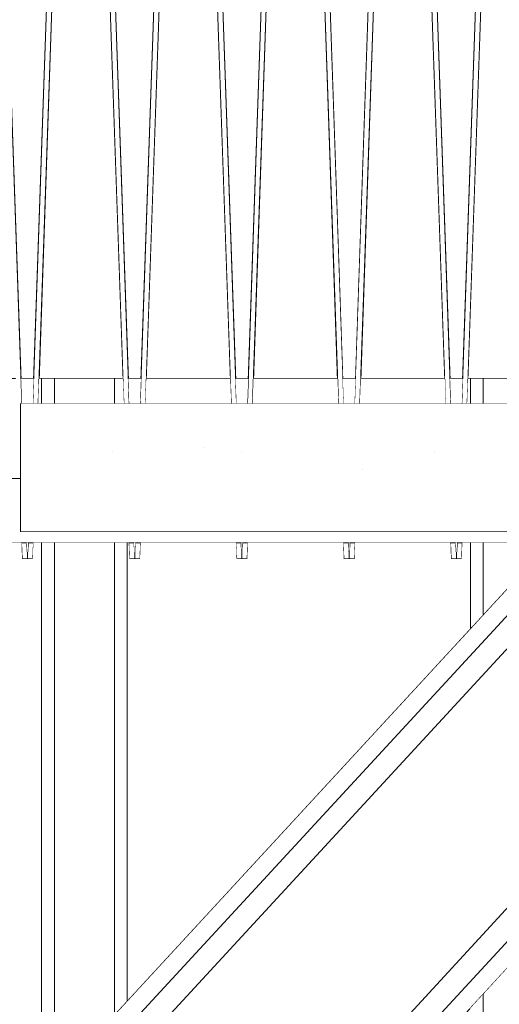
# Model space of a CAD drawing. Units: millimetres. Extents: x 5033201632 to 5033257598, y -4800 to 34800.
# Drawn here: x 5033229970 to 5033230417, y 26185 to 27102 of the extents above; entities that cross this region are included whole.
import ezdxf

# ---------------------------------------------------------------- set-up
doc = ezdxf.new("R2010")
doc.units = ezdxf.units.MM
doc.header["$MEASUREMENT"] = 0
doc.linetypes.add('Wipeout_Contour', pattern=[1000, 0, -1000])
for name, color, linetype in [('Interior - Stair & Railing', 7, 'Continuous'), ('Structural - Bearing', 7, 'Continuous'), ('Terastala.Tekla', 7, 'Continuous')]:
    doc.layers.add(name, color=color, linetype=linetype)
for name, color, linetype, lineweight, true_color in [('Interior - Stair & Railing_Pen_No__181', 7, 'Continuous', 0, 0xe8e8e8), ('Structural - Bearing_Pen_No__181', 7, 'Continuous', 0, 0xe8e8e8), ('Terastala.Tekla_Pen_No__181', 7, 'Continuous', 0, 0xe8e8e8)]:
    doc.layers.add(name, color=color, linetype=linetype, lineweight=lineweight, true_color=true_color)
doc.layers.add('Structural - Bearing_Pen_No__41', color=7, linetype='Continuous', lineweight=25)

# ---------------------------------------------------------------- blocks, each defined once
blk = doc.blocks.new('Section Element_52', base_point=(5040294756.51, 0))
at = {"color": 254, "linetype": 'Wipeout_Contour', "lineweight": 0, "ltscale": 20132919907.79343}
blk.add_wipeout([(5033230013.92, 27670), (5033229939.83, 27670), (5033229971.01, 26768.03), (5033229982.74, 26768.03)], dxfattribs=at).dxf.layer = 'Structural - Bearing'
at = {"layer": 'Structural - Bearing_Pen_No__181', "color": 254, "linetype": 'Continuous', "lineweight": 0, "true_color": 0xe8e8e8}
blk.add_line((5033229982.74, 26768.03), (5033228287.69, 26768.03), dxfattribs=at)
at = {"color": 254, "linetype": 'Wipeout_Contour', "lineweight": 0, "ltscale": 20132920107.79341}
blk.add_wipeout([(5033230018.87, 27670), (5033229987.69, 26768.03), (5033230066.06, 26768.03), (5033230034.88, 27670)], dxfattribs=at).dxf.layer = 'Structural - Bearing'
at = {"color": 254, "linetype": 'Wipeout_Contour', "lineweight": 0, "ltscale": 20132920307.79345}
blk.add_wipeout([(5033230113.92, 27670), (5033230039.83, 27670), (5033230071.01, 26768.03), (5033230082.74, 26768.03)], dxfattribs=at).dxf.layer = 'Structural - Bearing'
at = {"layer": 'Structural - Bearing_Pen_No__181', "color": 254, "linetype": 'Continuous', "lineweight": 0, "true_color": 0xe8e8e8}
blk.add_line((5033230082.74, 26768.03), (5033229987.69, 26768.03), dxfattribs=at)
at = {"color": 254, "linetype": 'Wipeout_Contour', "lineweight": 0, "ltscale": 20132920507.79346}
blk.add_wipeout([(5033230087.69, 26768.03), (5033230166.06, 26768.03), (5033230134.88, 27670), (5033230118.87, 27670)], dxfattribs=at).dxf.layer = 'Structural - Bearing'
at = {"color": 254, "linetype": 'Wipeout_Contour', "lineweight": 0, "ltscale": 20132920707.7934}
blk.add_wipeout([(5033230139.83, 27670), (5033230171.01, 26768.03), (5033230182.74, 26768.03), (5033230213.92, 27670)], dxfattribs=at).dxf.layer = 'Structural - Bearing'
at = {"layer": 'Structural - Bearing_Pen_No__181', "color": 254, "linetype": 'Continuous', "lineweight": 0, "true_color": 0xe8e8e8}
blk.add_line((5033230182.74, 26768.03), (5033230087.69, 26768.03), dxfattribs=at)
at = {"color": 254, "linetype": 'Wipeout_Contour', "lineweight": 0, "ltscale": 20132920907.7934}
blk.add_wipeout([(5033230187.69, 26768.03), (5033230266.06, 26768.03), (5033230234.88, 27670), (5033230218.87, 27670)], dxfattribs=at).dxf.layer = 'Structural - Bearing'
at = {"color": 254, "linetype": 'Wipeout_Contour', "lineweight": 0, "ltscale": 20132921107.7934}
blk.add_wipeout([(5033230313.92, 27670), (5033230239.83, 27670), (5033230271.01, 26768.03), (5033230282.74, 26768.03)], dxfattribs=at).dxf.layer = 'Structural - Bearing'
at = {"layer": 'Structural - Bearing_Pen_No__181', "color": 254, "linetype": 'Continuous', "lineweight": 0, "true_color": 0xe8e8e8}
blk.add_line((5033230282.74, 26768.03), (5033230187.69, 26768.03), dxfattribs=at)
at = {"color": 254, "linetype": 'Wipeout_Contour', "lineweight": 0, "ltscale": 20132921307.7934}
blk.add_wipeout([(5033230287.69, 26768.03), (5033230366.06, 26768.03), (5033230334.88, 27670), (5033230318.87, 27670)], dxfattribs=at).dxf.layer = 'Structural - Bearing'
at = {"color": 254, "linetype": 'Wipeout_Contour', "lineweight": 0, "ltscale": 20132921507.79343}
blk.add_wipeout([(5033230339.83, 27670), (5033230371.01, 26768.03), (5033230382.74, 26768.03), (5033230413.92, 27670)], dxfattribs=at).dxf.layer = 'Structural - Bearing'
at = {"layer": 'Structural - Bearing_Pen_No__181', "color": 254, "linetype": 'Continuous', "lineweight": 0, "true_color": 0xe8e8e8}
blk.add_line((5033230382.74, 26768.03), (5033230287.69, 26768.03), dxfattribs=at)
at = {"color": 254, "linetype": 'Wipeout_Contour', "lineweight": 0, "ltscale": 20132921707.79346}
blk.add_wipeout([(5033230418.87, 27670), (5033230387.69, 26768.03), (5033230466.06, 26768.03), (5033230434.88, 27670)], dxfattribs=at).dxf.layer = 'Structural - Bearing'
at = {"layer": 'Structural - Bearing_Pen_No__181', "color": 254, "linetype": 'Continuous', "lineweight": 0, "true_color": 0xe8e8e8}
blk.add_line((5033230582.74, 26768.03), (5033230387.69, 26768.03), dxfattribs=at)
blk = doc.blocks.new('Section Element_69', base_point=(5040294756.51, 0))
at = {"layer": 'Structural - Bearing', "linetype": 'Continuous', "lineweight": 0, "true_color": 0x000000}
h = blk.add_hatch(dxfattribs=at)
h.set_pattern_fill('Structural_Concrete', color=18, style=0, pattern_type=2)
h.set_pattern_definition([(0, (5040294756.5, 0), (0, 623.538316), [60.000002, -300.000012]), (0, (5040294936.5, 311.8), (0, 623.538316), [60.000002, -300.000012]), (60, (5040294756.5, 0), (-540.00002, 311.76916), [60.000002, -300.000012]), (60, (5040295116.5, 0), (-540.00002, 311.76916), [60.000002, -300.000012]), (120, (5040294816.5, 0), (540.00002, 311.76916), [60.000002, -300.000012]), (120, (5040295176.5, 0), (540.00002, 311.76916), [60.000002, -300.000012]), (0, (5040294756.51, 60), (0, 120.0000048), [0, -120.0000048, 0, -180.0000072]), (45, (5040294816.51, 60), (-84.8528171, 84.8528171), [0, -90.0000036, 0, -150.000006])])
h.paths.add_polyline_path([(5033229970.03, 26625.03), (5033230960.03, 26625.03), (5033230960.03, 26745.03), (5033229970.03, 26745.03)])
at = {"layer": 'Structural - Bearing_Pen_No__41', "color": 7, "linetype": 'Continuous', "lineweight": 25}
for p, q in [((5033229970.03, 26745.03), (5033229970.03, 26625.03)), ((5033230960.03, 26745.03), (5033229970.03, 26745.03)), ((5033230960.03, 26625.03), (5033229970.03, 26625.03))]:
    blk.add_line(p, q, dxfattribs=at)
blk = doc.blocks.new('Section Element_268', base_point=(5040294756.51, 0))
at = {"color": 254, "linetype": 'Wipeout_Contour', "lineweight": 0, "ltscale": 30199382470.48536}
blk.add_wipeout([(5033230381.94, 26745.03), (5033230386.89, 26745.03), (5033230426.58, 27893.08), (5033230426.87, 27893.06), (5033230426.87, 27899.99), (5033230421.87, 27899.99)], dxfattribs=at).dxf.layer = 'Interior - Stair & Railing'
at = {"color": 254, "linetype": 'Wipeout_Contour', "lineweight": 0, "ltscale": 30199382273.99357}
blk.add_wipeout([(5033230377.16, 26606.54), (5033230376.88, 26606.55), (5033230376.88, 26600), (5033230381.88, 26600), (5033230382.4, 26615), (5033230377.45, 26615)], dxfattribs=at).dxf.layer = 'Interior - Stair & Railing'
at = {"layer": 'Interior - Stair & Railing_Pen_No__181', "color": 254, "linetype": 'Continuous', "lineweight": 0, "true_color": 0xe8e8e8}
for p, q in [((5033230381.94, 26745.03), (5033230421.87, 27899.99)), ((5033230426.58, 27893.08), (5033230386.89, 26745.03)), ((5033230376.88, 26606.55), (5033230377.16, 26606.54)), ((5033230377.16, 26606.54), (5033230377.45, 26615)), ((5033230382.4, 26615), (5033230381.88, 26600)), ((5033230381.88, 26600), (5033230376.88, 26600))]:
    blk.add_line(p, q, dxfattribs=at)
blk = doc.blocks.new('Section Element_269', base_point=(5040294756.51, 0))
at = {"color": 254, "linetype": 'Wipeout_Contour', "lineweight": 0, "ltscale": 30199382052.90701}
blk.add_wipeout([(5033230331.88, 27899.99), (5033230326.87, 27899.99), (5033230326.87, 27893.06), (5033230327.17, 27893.08), (5033230366.86, 26745.03), (5033230371.81, 26745.03)], dxfattribs=at).dxf.layer = 'Interior - Stair & Railing'
at = {"color": 254, "linetype": 'Wipeout_Contour', "lineweight": 0, "ltscale": 30199381673.99371}
blk.add_wipeout([(5033230277.16, 26606.54), (5033230276.88, 26606.55), (5033230276.88, 26600), (5033230281.88, 26600), (5033230282.4, 26615), (5033230277.45, 26615)], dxfattribs=at).dxf.layer = 'Interior - Stair & Railing'
at = {"color": 254, "linetype": 'Wipeout_Contour', "lineweight": 0, "ltscale": 30199382249.36176}
blk.add_wipeout([(5033230376.3, 26615), (5033230371.35, 26615), (5033230371.87, 26600), (5033230376.88, 26600), (5033230376.88, 26606.55), (5033230376.6, 26606.54)], dxfattribs=at).dxf.layer = 'Interior - Stair & Railing'
at = {"layer": 'Interior - Stair & Railing_Pen_No__181', "color": 254, "linetype": 'Continuous', "lineweight": 0, "true_color": 0xe8e8e8}
for p, q in [((5033230331.88, 27899.99), (5033230371.81, 26745.03)), ((5033230276.88, 26606.55), (5033230277.16, 26606.54)), ((5033230276.88, 26606.55), (5033230276.88, 26606.55)), ((5033230277.16, 26606.54), (5033230277.45, 26615)), ((5033230282.4, 26615), (5033230281.88, 26600)), ((5033230371.87, 26600), (5033230371.35, 26615)), ((5033230376.3, 26615), (5033230376.6, 26606.54)), ((5033230376.6, 26606.54), (5033230376.88, 26606.55)), ((5033230376.88, 26606.55), (5033230376.88, 26600)), ((5033230281.88, 26600), (5033230276.88, 26600)), ((5033230276.88, 26600), (5033230276.88, 26600)), ((5033230376.88, 26600), (5033230371.87, 26600))]:
    blk.add_line(p, q, dxfattribs=at)
at = {"color": 254, "linetype": 'Wipeout_Contour', "lineweight": 0, "ltscale": 30199381870.48539}
blk.add_wipeout([(5033230281.94, 26745.03), (5033230286.89, 26745.03), (5033230326.58, 27893.08), (5033230326.87, 27893.06), (5033230326.87, 27899.99), (5033230321.87, 27899.99)], dxfattribs=at).dxf.layer = 'Interior - Stair & Railing'
at = {"layer": 'Interior - Stair & Railing_Pen_No__181', "color": 254, "linetype": 'Continuous', "lineweight": 0, "true_color": 0xe8e8e8}
for p, q in [((5033230281.94, 26745.03), (5033230321.87, 27899.99)), ((5033230326.58, 27893.08), (5033230286.89, 26745.03)), ((5033230366.86, 26745.03), (5033230327.17, 27893.08))]:
    blk.add_line(p, q, dxfattribs=at)
blk = doc.blocks.new('Section Element_270', base_point=(5040294756.51, 0))
at = {"color": 254, "linetype": 'Wipeout_Contour', "lineweight": 0, "ltscale": 30199381452.90702}
blk.add_wipeout([(5033230231.88, 27899.99), (5033230226.87, 27899.99), (5033230226.87, 27893.06), (5033230227.17, 27893.08), (5033230266.86, 26745.03), (5033230271.81, 26745.03)], dxfattribs=at).dxf.layer = 'Interior - Stair & Railing'
at = {"color": 254, "linetype": 'Wipeout_Contour', "lineweight": 0, "ltscale": 30199381073.99361}
blk.add_wipeout([(5033230176.88, 26606.55), (5033230176.88, 26600), (5033230181.88, 26600), (5033230182.4, 26615), (5033230177.45, 26615), (5033230177.16, 26606.54)], dxfattribs=at).dxf.layer = 'Interior - Stair & Railing'
at = {"color": 254, "linetype": 'Wipeout_Contour', "lineweight": 0, "ltscale": 30199381649.3619}
blk.add_wipeout([(5033230276.3, 26615), (5033230271.35, 26615), (5033230271.87, 26600), (5033230276.88, 26600), (5033230276.88, 26606.55), (5033230276.6, 26606.54)], dxfattribs=at).dxf.layer = 'Interior - Stair & Railing'
at = {"layer": 'Interior - Stair & Railing_Pen_No__181', "color": 254, "linetype": 'Continuous', "lineweight": 0, "true_color": 0xe8e8e8}
for p, q in [((5033230231.88, 27899.99), (5033230271.81, 26745.03)), ((5033230176.88, 26606.55), (5033230177.16, 26606.54)), ((5033230177.16, 26606.54), (5033230177.45, 26615)), ((5033230182.4, 26615), (5033230181.88, 26600)), ((5033230271.87, 26600), (5033230271.35, 26615)), ((5033230276.3, 26615), (5033230276.6, 26606.54)), ((5033230276.6, 26606.54), (5033230276.88, 26606.55)), ((5033230276.88, 26606.55), (5033230276.88, 26600)), ((5033230181.88, 26600), (5033230176.88, 26600)), ((5033230176.88, 26600), (5033230176.88, 26600)), ((5033230276.88, 26600), (5033230271.87, 26600))]:
    blk.add_line(p, q, dxfattribs=at)
at = {"color": 254, "linetype": 'Wipeout_Contour', "lineweight": 0, "ltscale": 30199381270.48537}
blk.add_wipeout([(5033230181.94, 26745.03), (5033230186.89, 26745.03), (5033230226.58, 27893.08), (5033230226.87, 27893.06), (5033230226.87, 27899.99), (5033230221.87, 27899.99)], dxfattribs=at).dxf.layer = 'Interior - Stair & Railing'
at = {"layer": 'Interior - Stair & Railing_Pen_No__181', "color": 254, "linetype": 'Continuous', "lineweight": 0, "true_color": 0xe8e8e8}
for p, q in [((5033230181.94, 26745.03), (5033230221.87, 27899.99)), ((5033230226.58, 27893.08), (5033230186.89, 26745.03)), ((5033230266.86, 26745.03), (5033230227.17, 27893.08))]:
    blk.add_line(p, q, dxfattribs=at)
blk = doc.blocks.new('Section Element_271', base_point=(5040294756.51, 0))
at = {"color": 254, "linetype": 'Wipeout_Contour', "lineweight": 0, "ltscale": 30199380852.907}
blk.add_wipeout([(5033230131.88, 27899.99), (5033230126.87, 27899.99), (5033230126.87, 27893.06), (5033230127.17, 27893.08), (5033230166.86, 26745.03), (5033230171.81, 26745.03)], dxfattribs=at).dxf.layer = 'Interior - Stair & Railing'
at = {"color": 254, "linetype": 'Wipeout_Contour', "lineweight": 0, "ltscale": 30199380473.99368}
blk.add_wipeout([(5033230077.16, 26606.54), (5033230076.88, 26606.55), (5033230076.88, 26600), (5033230081.88, 26600), (5033230082.4, 26615), (5033230077.45, 26615)], dxfattribs=at).dxf.layer = 'Interior - Stair & Railing'
at = {"color": 254, "linetype": 'Wipeout_Contour', "lineweight": 0, "ltscale": 30199381049.36169}
blk.add_wipeout([(5033230176.3, 26615), (5033230171.35, 26615), (5033230171.87, 26600), (5033230176.88, 26600), (5033230176.88, 26606.55), (5033230176.6, 26606.54)], dxfattribs=at).dxf.layer = 'Interior - Stair & Railing'
at = {"layer": 'Interior - Stair & Railing_Pen_No__181', "color": 254, "linetype": 'Continuous', "lineweight": 0, "true_color": 0xe8e8e8}
for p, q in [((5033230131.88, 27899.99), (5033230171.81, 26745.03)), ((5033230076.88, 26606.55), (5033230077.16, 26606.54)), ((5033230077.16, 26606.54), (5033230077.45, 26615)), ((5033230082.4, 26615), (5033230081.88, 26600)), ((5033230171.87, 26600), (5033230171.35, 26615)), ((5033230176.3, 26615), (5033230176.6, 26606.54)), ((5033230176.6, 26606.54), (5033230176.88, 26606.55)), ((5033230176.88, 26606.55), (5033230176.88, 26605.66)), ((5033230081.88, 26600), (5033230076.88, 26600)), ((5033230076.88, 26600), (5033230076.88, 26600)), ((5033230176.88, 26600), (5033230171.87, 26600)), ((5033230176.88, 26605.66), (5033230176.88, 26600))]:
    blk.add_line(p, q, dxfattribs=at)
at = {"color": 254, "linetype": 'Wipeout_Contour', "lineweight": 0, "ltscale": 30199380670.48537}
blk.add_wipeout([(5033230081.94, 26745.03), (5033230086.89, 26745.03), (5033230126.58, 27893.08), (5033230126.87, 27893.06), (5033230126.87, 27899.99), (5033230121.87, 27899.99)], dxfattribs=at).dxf.layer = 'Interior - Stair & Railing'
at = {"layer": 'Interior - Stair & Railing_Pen_No__181', "color": 254, "linetype": 'Continuous', "lineweight": 0, "true_color": 0xe8e8e8}
for p, q in [((5033230081.94, 26745.03), (5033230121.87, 27899.99)), ((5033230126.58, 27893.08), (5033230086.89, 26745.03)), ((5033230166.86, 26745.03), (5033230127.17, 27893.08))]:
    blk.add_line(p, q, dxfattribs=at)
blk = doc.blocks.new('Section Element_272', base_point=(5040294756.51, 0))
at = {"color": 254, "linetype": 'Wipeout_Contour', "lineweight": 0, "ltscale": 30199380252.90701}
blk.add_wipeout([(5033230031.88, 27899.99), (5033230026.87, 27899.99), (5033230026.87, 27893.06), (5033230027.17, 27893.08), (5033230066.86, 26745.03), (5033230071.81, 26745.03)], dxfattribs=at).dxf.layer = 'Interior - Stair & Railing'
at = {"color": 254, "linetype": 'Wipeout_Contour', "lineweight": 0, "ltscale": 30199379873.99366}
blk.add_wipeout([(5033229977.16, 26606.54), (5033229976.88, 26606.55), (5033229976.88, 26600), (5033229981.88, 26600), (5033229982.4, 26615), (5033229977.45, 26615)], dxfattribs=at).dxf.layer = 'Interior - Stair & Railing'
at = {"color": 254, "linetype": 'Wipeout_Contour', "lineweight": 0, "ltscale": 30199380449.36171}
blk.add_wipeout([(5033230076.3, 26615), (5033230071.35, 26615), (5033230071.87, 26600), (5033230076.88, 26600), (5033230076.88, 26606.55), (5033230076.6, 26606.54)], dxfattribs=at).dxf.layer = 'Interior - Stair & Railing'
at = {"layer": 'Interior - Stair & Railing_Pen_No__181', "color": 254, "linetype": 'Continuous', "lineweight": 0, "true_color": 0xe8e8e8}
for p, q in [((5033230031.88, 27899.99), (5033230071.81, 26745.03)), ((5033229976.88, 26606.55), (5033229977.16, 26606.54)), ((5033229977.16, 26606.54), (5033229977.45, 26615)), ((5033229982.4, 26615), (5033229981.88, 26600)), ((5033230071.87, 26600), (5033230071.35, 26615)), ((5033230076.3, 26615), (5033230076.6, 26606.54)), ((5033230076.6, 26606.54), (5033230076.88, 26606.55)), ((5033230076.88, 26606.55), (5033230076.88, 26605.42)), ((5033229981.88, 26600), (5033229976.88, 26600)), ((5033229976.88, 26600), (5033229976.88, 26600)), ((5033230076.88, 26600), (5033230071.87, 26600)), ((5033230076.88, 26605.42), (5033230076.88, 26600))]:
    blk.add_line(p, q, dxfattribs=at)
at = {"color": 254, "linetype": 'Wipeout_Contour', "lineweight": 0, "ltscale": 30199380070.48537}
blk.add_wipeout([(5033229981.94, 26745.03), (5033229986.89, 26745.03), (5033230026.58, 27893.08), (5033230026.87, 27893.06), (5033230026.87, 27899.99), (5033230021.87, 27899.99)], dxfattribs=at).dxf.layer = 'Interior - Stair & Railing'
at = {"layer": 'Interior - Stair & Railing_Pen_No__181', "color": 254, "linetype": 'Continuous', "lineweight": 0, "true_color": 0xe8e8e8}
for p, q in [((5033229981.94, 26745.03), (5033230021.87, 27899.99)), ((5033230026.58, 27893.08), (5033229986.89, 26745.03)), ((5033230066.86, 26745.03), (5033230027.17, 27893.08))]:
    blk.add_line(p, q, dxfattribs=at)
blk = doc.blocks.new('Section Element_273', base_point=(5040294756.51, 0))
at = {"color": 254, "linetype": 'Wipeout_Contour', "lineweight": 0, "ltscale": 40265839594.54785}
blk.add_wipeout([(5033229931.88, 27899.99), (5033229926.87, 27899.99), (5033229926.87, 27893.06), (5033229927.17, 27893.08), (5033229969.28, 26675), (5033229970.03, 26675), (5033229970.03, 26745.03), (5033229971.81, 26745.03)], dxfattribs=at).dxf.layer = 'Interior - Stair & Railing'
at = {"color": 254, "linetype": 'Wipeout_Contour', "lineweight": 0, "ltscale": 30199379849.36185}
blk.add_wipeout([(5033229976.3, 26615), (5033229971.35, 26615), (5033229971.87, 26600), (5033229976.88, 26600), (5033229976.88, 26606.55), (5033229976.6, 26606.54)], dxfattribs=at).dxf.layer = 'Interior - Stair & Railing'
at = {"layer": 'Interior - Stair & Railing_Pen_No__181', "color": 254, "linetype": 'Continuous', "lineweight": 0, "true_color": 0xe8e8e8}
for p, q in [((5033229931.88, 27899.99), (5033229971.81, 26745.03)), ((5033229971.87, 26600), (5033229971.35, 26615)), ((5033229976.3, 26615), (5033229976.6, 26606.54)), ((5033229976.6, 26606.54), (5033229976.88, 26606.55)), ((5033229976.88, 26606.55), (5033229976.88, 26600)), ((5033229976.88, 26600), (5033229971.87, 26600))]:
    blk.add_line(p, q, dxfattribs=at)
blk = doc.blocks.new('Section Element_906', base_point=(5040294756.51, 0))
at = {"color": 254, "linetype": 'Wipeout_Contour', "lineweight": 0, "ltscale": 744917812754.3287}
blk.add_wipeout([(5033210960.03, 26625.03), (5033210070, 26625.03), (5033210070, 26615), (5033246820.08, 26615), (5033246820.08, 26625.03), (5033245970.03, 26625.03), (5033245970.03, 26675), (5033245960.03, 26675), (5033245960.03, 26625.03), (5033244970.03, 26625.03), (5033244970.03, 26675), (5033244960.03, 26675), (5033244960.03, 26625.03), (5033243970.03, 26625.03), (5033243970.03, 26675), (5033243960.03, 26675), (5033243960.03, 26625.03), (5033242970.03, 26625.03), (5033242970.03, 26675), (5033242960.03, 26675), (5033242960.03, 26625.03), (5033241970.03, 26625.03), (5033241970.03, 26675), (5033241960.03, 26675), (5033241960.03, 26625.03), (5033240970.03, 26625.03), (5033240970.03, 26675), (5033240960.03, 26675), (5033240960.03, 26625.03), (5033239970.03, 26625.03), (5033239970.03, 26675), (5033239960.03, 26675), (5033239960.03, 26625.03), (5033238970.03, 26625.03), (5033238970.03, 26675), (5033238960.03, 26675), (5033238960.03, 26625.03), (5033237970.03, 26625.03), (5033237970.03, 26675), (5033237960.03, 26675), (5033237960.03, 26625.03), (5033236970.03, 26625.03), (5033236970.03, 26675), (5033236960.03, 26675), (5033236960.03, 26625.03), (5033235970.03, 26625.03), (5033235970.03, 26675), (5033235960.03, 26675), (5033235960.03, 26625.03), (5033234970.03, 26625.03), (5033234970.03, 26675), (5033234960.03, 26675), (5033234960.03, 26625.03), (5033233970.03, 26625.03), (5033233970.03, 26675), (5033233960.03, 26675), (5033233960.03, 26625.03), (5033232970.03, 26625.03), (5033232970.03, 26675), (5033232960.03, 26675), (5033232960.03, 26625.03), (5033231970.03, 26625.03), (5033231970.03, 26675), (5033231960.03, 26675), (5033231960.03, 26625.03), (5033230970.03, 26625.03), (5033230970.03, 26675), (5033230960.03, 26675), (5033230960.03, 26625.03), (5033229970.03, 26625.03), (5033229970.03, 26675), (5033229960.03, 26675), (5033229960.03, 26625.03), (5033228970.03, 26625.03), (5033228970.03, 26675), (5033228960.03, 26675), (5033228960.03, 26625.03), (5033227970.03, 26625.03), (5033227970.03, 26675), (5033227960.03, 26675), (5033227960.03, 26625.03), (5033226970.03, 26625.03), (5033226970.03, 26675), (5033226960.03, 26675), (5033226960.03, 26625.03), (5033225970.03, 26625.03), (5033225970.03, 26675), (5033225960.03, 26675), (5033225960.03, 26625.03), (5033224970.03, 26625.03), (5033224970.03, 26675), (5033224960.03, 26675), (5033224960.03, 26625.03), (5033223970.03, 26625.03), (5033223970.03, 26675), (5033223960.03, 26675), (5033223960.03, 26625.03), (5033222970.03, 26625.03), (5033222970.03, 26675), (5033222960.03, 26675), (5033222960.03, 26625.03), (5033221970.03, 26625.03), (5033221970.03, 26675), (5033221960.03, 26675), (5033221960.03, 26625.03), (5033220970.03, 26625.03), (5033220970.03, 26675), (5033220960.03, 26675), (5033220960.03, 26625.03), (5033219970.03, 26625.03), (5033219970.03, 26675), (5033219960.03, 26675), (5033219960.03, 26625.03), (5033218970.03, 26625.03), (5033218970.03, 26675), (5033218960.03, 26675), (5033218960.03, 26625.03), (5033217970.03, 26625.03), (5033217970.03, 26675), (5033217960.03, 26675), (5033217960.03, 26625.03), (5033216970.03, 26625.03), (5033216970.03, 26675), (5033216960.03, 26675), (5033216960.03, 26625.03), (5033215970.03, 26625.03), (5033215970.03, 26675), (5033215960.03, 26675), (5033215960.03, 26625.03), (5033214970.03, 26625.03), (5033214970.03, 26675), (5033214960.03, 26675), (5033214960.03, 26625.03), (5033213970.03, 26625.03), (5033213970.03, 26675), (5033213960.03, 26675), (5033213960.03, 26625.03), (5033212970.03, 26625.03), (5033212970.03, 26675), (5033212960.03, 26675), (5033212960.03, 26625.03), (5033211970.03, 26625.03), (5033211970.03, 26675), (5033211960.03, 26675), (5033211960.03, 26625.03), (5033210970.03, 26625.03), (5033210970.03, 26675), (5033210960.03, 26675)], dxfattribs=at).dxf.layer = 'Terastala.Tekla'
at = {"layer": 'Terastala.Tekla_Pen_No__181', "color": 254, "linetype": 'Continuous', "lineweight": 0, "true_color": 0xe8e8e8}
for p, q in [((5033229960.03, 26675), (5033229970.03, 26675)), ((5033229339.99, 26615), (5033246820.08, 26615))]:
    blk.add_line(p, q, dxfattribs=at)
blk = doc.blocks.new('Section Element_1142', base_point=(5040294756.51, 0))
at = {"color": 254, "linetype": 'Wipeout_Contour', "lineweight": 0, "ltscale": 70465223888.0534}
blk.add_wipeout([(5033230515.18, 26615), (5033229339.99, 25341.19), (5033229339.99, 25246.42), (5033229458.49, 25252.62), (5033229482.5, 25253.8), (5033230738.32, 26615), (5033230682.4, 26615), (5033230681.88, 26600), (5033230671.87, 26600), (5033230671.35, 26615), (5033230582.4, 26615), (5033230581.88, 26600), (5033230571.87, 26600), (5033230571.35, 26615)], dxfattribs=at).dxf.layer = 'Terastala.Tekla'
at = {"color": 254, "linetype": 'Wipeout_Contour', "lineweight": 0, "ltscale": 20132920471.14397}
blk.add_wipeout([(5033229482.5, 25253.8), (5033229497.46, 25254.53), (5033230752.6, 26615), (5033230738.32, 26615)], dxfattribs=at).dxf.layer = 'Terastala.Tekla'
at = {"color": 254, "linetype": 'Wipeout_Contour', "lineweight": 0, "ltscale": 20132920521.80275}
blk.add_wipeout([(5033229497.46, 25254.53), (5033229508.41, 25255.07), (5033230763.06, 26615), (5033230752.6, 26615)], dxfattribs=at).dxf.layer = 'Terastala.Tekla'
at = {"color": 254, "linetype": 'Wipeout_Contour', "lineweight": 0, "ltscale": 20132920551.05084}
blk.add_wipeout([(5033230763.06, 26615), (5033229508.41, 25255.07), (5033229512.42, 25255.26), (5033230766.89, 26615)], dxfattribs=at).dxf.layer = 'Terastala.Tekla'
at = {"color": 254, "linetype": 'Wipeout_Contour', "lineweight": 0, "ltscale": 30199382134.76628}
blk.add_wipeout([(5033229512.42, 25255.26), (5033229536.65, 25256.45), (5033230776.18, 26600), (5033230771.87, 26600), (5033230771.35, 26615), (5033230766.89, 26615)], dxfattribs=at).dxf.layer = 'Terastala.Tekla'
at = {"color": 254, "linetype": 'Wipeout_Contour', "lineweight": 0, "ltscale": 20132919629.63367}
blk.add_wipeout([(5033230472.77, 26600), (5033229339.99, 25372.16), (5033229339.99, 25368.01), (5033230476.6, 26600)], dxfattribs=at).dxf.layer = 'Terastala.Tekla'
at = {"color": 254, "linetype": 'Wipeout_Contour', "lineweight": 0, "ltscale": 40265841587.39664}
blk.add_wipeout([(5033230476.6, 26600), (5033229339.99, 25368.01), (5033229339.99, 25356.68), (5033230500.9, 26615), (5033230490.44, 26615), (5033230482.08, 26605.95), (5033230481.88, 26600), (5033230476.88, 26600)], dxfattribs=at).dxf.layer = 'Terastala.Tekla'
at = {"color": 254, "linetype": 'Wipeout_Contour', "lineweight": 0, "ltscale": 20132919696.34771}
blk.add_wipeout([(5033230500.9, 26615), (5033229339.99, 25356.68), (5033229339.99, 25341.19), (5033230515.18, 26615)], dxfattribs=at).dxf.layer = 'Terastala.Tekla'
at = {"color": 254, "linetype": 'Wipeout_Contour', "lineweight": 0, "ltscale": 30199380558.88803}
blk.add_wipeout([(5033229339.99, 25397.23), (5033229339.99, 25372.16), (5033230472.77, 26600), (5033230471.87, 26600), (5033230471.35, 26615), (5033230463.48, 26615)], dxfattribs=at).dxf.layer = 'Terastala.Tekla'
at = {"layer": 'Terastala.Tekla_Pen_No__181', "color": 254, "linetype": 'Continuous', "lineweight": 0, "true_color": 0xe8e8e8}
for p, q in [((5033229339.99, 25341.19), (5033230515.18, 26615)), ((5033229339.99, 25397.23), (5033230463.48, 26615)), ((5033229482.5, 25253.8), (5033230738.32, 26615)), ((5033229512.42, 25255.26), (5033230766.89, 26615)), ((5033229339.99, 25372.16), (5033230472.77, 26600)), ((5033229536.65, 25256.45), (5033230776.18, 26600))]:
    blk.add_line(p, q, dxfattribs=at)
blk = doc.blocks.new('Section Element_1213', base_point=(5040294756.51, 0))
at = {"color": 254, "linetype": 'Wipeout_Contour', "lineweight": 0, "ltscale": 20132919907.78711}
blk.add_wipeout([(5033229982.74, 26768.03), (5033229971.01, 26768.03), (5033229971.81, 26745.03), (5033229981.94, 26745.03)], dxfattribs=at).dxf.layer = 'Structural - Bearing'
at = {"color": 254, "linetype": 'Wipeout_Contour', "lineweight": 0, "ltscale": 20132920307.78711}
blk.add_wipeout([(5033230071.01, 26768.03), (5033230071.81, 26745.03), (5033230081.94, 26745.03), (5033230082.74, 26768.03)], dxfattribs=at).dxf.layer = 'Structural - Bearing'
at = {"color": 254, "linetype": 'Wipeout_Contour', "lineweight": 0, "ltscale": 100664596551.5507}
blk.add_wipeout([(5033229671.35, 26615), (5033229669.99, 26615), (5033229669.99, 25754.93), (5033229989.99, 26101.78), (5033229989.99, 26615), (5033229982.4, 26615), (5033229981.88, 26600), (5033229971.87, 26600), (5033229971.35, 26615), (5033229882.4, 26615), (5033229881.88, 26600), (5033229871.87, 26600), (5033229871.35, 26615), (5033229782.4, 26615), (5033229781.88, 26600), (5033229771.87, 26600), (5033229771.35, 26615), (5033229682.4, 26615), (5033229681.88, 26600), (5033229671.87, 26600)], dxfattribs=at).dxf.layer = 'Structural - Bearing'
at = {"color": 254, "linetype": 'Wipeout_Contour', "lineweight": 0, "ltscale": 100664604551.5551}
blk.add_wipeout([(5033230071.35, 26615), (5033230069.99, 26615), (5033230069.99, 26188.49), (5033230389.99, 26535.35), (5033230389.99, 26615), (5033230382.4, 26615), (5033230381.88, 26600), (5033230371.87, 26600), (5033230371.35, 26615), (5033230282.4, 26615), (5033230281.88, 26600), (5033230271.87, 26600), (5033230271.35, 26615), (5033230182.4, 26615), (5033230181.88, 26600), (5033230171.87, 26600), (5033230171.35, 26615), (5033230082.4, 26615), (5033230081.88, 26600), (5033230071.87, 26600)], dxfattribs=at).dxf.layer = 'Structural - Bearing'
at = {"color": 254, "linetype": 'Wipeout_Contour', "lineweight": 0, "ltscale": 20132919954.59843}
blk.add_wipeout([(5033229987.69, 26768.03), (5033229986.89, 26745.03), (5033229989.99, 26745.03), (5033229989.99, 26768.03)], dxfattribs=at).dxf.layer = 'Structural - Bearing'
at = {"color": 254, "linetype": 'Wipeout_Contour', "lineweight": 0, "ltscale": 20132920507.78712}
blk.add_wipeout([(5033230087.69, 26768.03), (5033230086.89, 26745.03), (5033230166.86, 26745.03), (5033230166.06, 26768.03)], dxfattribs=at).dxf.layer = 'Structural - Bearing'
at = {"color": 254, "linetype": 'Wipeout_Contour', "lineweight": 0, "ltscale": 25166149884.73138}
blk.add_wipeout([(5033229977.45, 26615), (5033229976.3, 26615), (5033229976.6, 26606.54), (5033229976.88, 26606.55), (5033229977.16, 26606.54)], dxfattribs=at).dxf.layer = 'Structural - Bearing'
at = {"color": 254, "linetype": 'Wipeout_Contour', "lineweight": 0, "ltscale": 25166150384.73128}
blk.add_wipeout([(5033230077.45, 26615), (5033230076.3, 26615), (5033230076.6, 26606.54), (5033230076.88, 26606.55), (5033230077.16, 26606.54)], dxfattribs=at).dxf.layer = 'Structural - Bearing'
at = {"color": 254, "linetype": 'Wipeout_Contour', "lineweight": 0, "ltscale": 25166150884.73116}
blk.add_wipeout([(5033230177.45, 26615), (5033230176.3, 26615), (5033230176.6, 26606.54), (5033230176.88, 26606.55), (5033230177.16, 26606.54)], dxfattribs=at).dxf.layer = 'Structural - Bearing'
at = {"color": 254, "linetype": 'Wipeout_Contour', "lineweight": 0, "ltscale": 25166151384.73143}
blk.add_wipeout([(5033230276.3, 26615), (5033230276.6, 26606.54), (5033230276.88, 26606.55), (5033230277.16, 26606.54), (5033230277.45, 26615)], dxfattribs=at).dxf.layer = 'Structural - Bearing'
at = {"color": 254, "linetype": 'Wipeout_Contour', "lineweight": 0, "ltscale": 25166151884.73131}
blk.add_wipeout([(5033230377.45, 26615), (5033230376.3, 26615), (5033230376.6, 26606.54), (5033230376.88, 26606.55), (5033230377.16, 26606.54)], dxfattribs=at).dxf.layer = 'Structural - Bearing'
at = {"color": 254, "linetype": 'Wipeout_Contour', "lineweight": 0, "ltscale": 20132920707.78711}
blk.add_wipeout([(5033230182.74, 26768.03), (5033230171.01, 26768.03), (5033230171.81, 26745.03), (5033230181.94, 26745.03)], dxfattribs=at).dxf.layer = 'Structural - Bearing'
at = {"color": 254, "linetype": 'Wipeout_Contour', "lineweight": 0, "ltscale": 20132920907.78712}
blk.add_wipeout([(5033230186.89, 26745.03), (5033230266.86, 26745.03), (5033230266.06, 26768.03), (5033230187.69, 26768.03)], dxfattribs=at).dxf.layer = 'Structural - Bearing'
at = {"color": 254, "linetype": 'Wipeout_Contour', "lineweight": 0, "ltscale": 20132921107.78711}
blk.add_wipeout([(5033230282.74, 26768.03), (5033230271.01, 26768.03), (5033230271.81, 26745.03), (5033230281.94, 26745.03)], dxfattribs=at).dxf.layer = 'Structural - Bearing'
at = {"color": 254, "linetype": 'Wipeout_Contour', "lineweight": 0, "ltscale": 20132921307.78716}
blk.add_wipeout([(5033230286.89, 26745.03), (5033230366.86, 26745.03), (5033230366.06, 26768.03), (5033230287.69, 26768.03)], dxfattribs=at).dxf.layer = 'Structural - Bearing'
at = {"color": 254, "linetype": 'Wipeout_Contour', "lineweight": 0, "ltscale": 20132921507.78708}
blk.add_wipeout([(5033230382.74, 26768.03), (5033230371.01, 26768.03), (5033230371.81, 26745.03), (5033230381.94, 26745.03)], dxfattribs=at).dxf.layer = 'Structural - Bearing'
at = {"color": 254, "linetype": 'Wipeout_Contour', "lineweight": 0, "ltscale": 20132921554.59839}
blk.add_wipeout([(5033230386.89, 26745.03), (5033230389.99, 26745.03), (5033230389.99, 26768.03), (5033230387.69, 26768.03)], dxfattribs=at).dxf.layer = 'Structural - Bearing'
blk = doc.blocks.new('Section Element_1248', base_point=(5040294756.51, 0))
at = {"color": 254, "linetype": 'Wipeout_Contour', "lineweight": 0, "ltscale": 20132921720.26394}
blk.add_wipeout([(5033230401.99, 26745.03), (5033230457.99, 26745.03), (5033230457.99, 26768.03), (5033230401.99, 26768.03)], dxfattribs=at).dxf.layer = 'Structural - Bearing'
at = {"color": 254, "linetype": 'Wipeout_Contour', "lineweight": 0, "ltscale": 20132921720.26045}
blk.add_wipeout([(5033230401.99, 26615), (5033230401.99, 26548.35), (5033230457.99, 26609.05), (5033230457.99, 26615)], dxfattribs=at).dxf.layer = 'Structural - Bearing'
at = {"color": 254, "linetype": 'Wipeout_Contour', "lineweight": 0, "ltscale": 20132921720.24317}
blk.add_wipeout([(5033230401.99, 25298.81), (5033230457.99, 25301.55), (5033230457.99, 26255.11), (5033230401.99, 26194.41)], dxfattribs=at).dxf.layer = 'Structural - Bearing'
at = {"color": 254, "linetype": 'Wipeout_Contour', "lineweight": 0, "ltscale": 20132921584.26398}
blk.add_wipeout([(5033230389.99, 26768.03), (5033230389.99, 26745.03), (5033230401.99, 26745.03), (5033230401.99, 26768.03)], dxfattribs=at).dxf.layer = 'Structural - Bearing'
at = {"color": 254, "linetype": 'Wipeout_Contour', "lineweight": 0, "ltscale": 20132921584.26015}
blk.add_wipeout([(5033230401.99, 26615), (5033230389.99, 26615), (5033230389.99, 26535.35), (5033230401.99, 26548.35)], dxfattribs=at).dxf.layer = 'Structural - Bearing'
at = {"color": 254, "linetype": 'Wipeout_Contour', "lineweight": 0, "ltscale": 20132921584.24292}
blk.add_wipeout([(5033230389.99, 25298.23), (5033230401.99, 25298.81), (5033230401.99, 26194.41), (5033230389.99, 26181.41)], dxfattribs=at).dxf.layer = 'Structural - Bearing'
at = {"layer": 'Structural - Bearing_Pen_No__181', "color": 254, "linetype": 'Continuous', "lineweight": 0, "true_color": 0xe8e8e8}
for p, q in [((5033230389.99, 26745.03), (5033230389.99, 26768.03)), ((5033230401.99, 26745.03), (5033230401.99, 26768.03)), ((5033230389.99, 26535.35), (5033230389.99, 26615)), ((5033230401.99, 26548.35), (5033230401.99, 26615)), ((5033230401.99, 25298.81), (5033230401.99, 26194.41))]:
    blk.add_line(p, q, dxfattribs=at)
blk = doc.blocks.new('Section Element_1249', base_point=(5040294756.51, 0))
at = {"color": 254, "linetype": 'Wipeout_Contour', "lineweight": 0, "ltscale": 20132920249.28622}
blk.add_wipeout([(5033230057.99, 26768.03), (5033230057.99, 26745.03), (5033230066.86, 26745.03), (5033230066.06, 26768.03)], dxfattribs=at).dxf.layer = 'Structural - Bearing'
at = {"color": 254, "linetype": 'Wipeout_Contour', "lineweight": 0, "ltscale": 20132920256.2564}
blk.add_wipeout([(5033230069.99, 26615), (5033230057.99, 26615), (5033230057.99, 26175.49), (5033230069.99, 26188.49)], dxfattribs=at).dxf.layer = 'Structural - Bearing'
at = {"layer": 'Structural - Bearing_Pen_No__181', "color": 254, "linetype": 'Continuous', "lineweight": 0, "true_color": 0xe8e8e8}
blk.add_line((5033230069.99, 26188.49), (5033230069.99, 26615), dxfattribs=at)
at = {"color": 254, "linetype": 'Wipeout_Contour', "lineweight": 0, "ltscale": 20132920120.26372}
blk.add_wipeout([(5033230001.99, 26768.03), (5033230001.99, 26745.03), (5033230057.99, 26745.03), (5033230057.99, 26768.03)], dxfattribs=at).dxf.layer = 'Structural - Bearing'
at = {"color": 254, "linetype": 'Wipeout_Contour', "lineweight": 0, "ltscale": 20132920120.25585}
blk.add_wipeout([(5033230057.99, 26615), (5033230001.99, 26615), (5033230001.99, 26114.79), (5033230057.99, 26175.49)], dxfattribs=at).dxf.layer = 'Structural - Bearing'
at = {"layer": 'Structural - Bearing_Pen_No__181', "color": 254, "linetype": 'Continuous', "lineweight": 0, "true_color": 0xe8e8e8}
for p, q in [((5033230057.99, 26745.03), (5033230057.99, 26768.03)), ((5033230057.99, 26175.49), (5033230057.99, 26615))]:
    blk.add_line(p, q, dxfattribs=at)
at = {"color": 254, "linetype": 'Wipeout_Contour', "lineweight": 0, "ltscale": 20132919984.26403}
blk.add_wipeout([(5033229989.99, 26768.03), (5033229989.99, 26745.03), (5033230001.99, 26745.03), (5033230001.99, 26768.03)], dxfattribs=at).dxf.layer = 'Structural - Bearing'
at = {"color": 254, "linetype": 'Wipeout_Contour', "lineweight": 0, "ltscale": 20132919984.25583}
blk.add_wipeout([(5033229989.99, 26615), (5033229989.99, 26101.78), (5033230001.99, 26114.79), (5033230001.99, 26615)], dxfattribs=at).dxf.layer = 'Structural - Bearing'
at = {"layer": 'Structural - Bearing_Pen_No__181', "color": 254, "linetype": 'Continuous', "lineweight": 0, "true_color": 0xe8e8e8}
for p, q in [((5033229989.99, 26745.03), (5033229989.99, 26768.03)), ((5033230001.99, 26745.03), (5033230001.99, 26768.03)), ((5033229989.99, 26101.78), (5033229989.99, 26615)), ((5033230001.99, 26114.79), (5033230001.99, 26615))]:
    blk.add_line(p, q, dxfattribs=at)

msp = doc.modelspace()

# ---------------------------------------------------------------- block references
at = {"layer": 'Structural - Bearing', "lineweight": 0}
for name in ['Section Element_52', 'Section Element_69']:
    msp.add_blockref(name, (5040294756.508519, 0), dxfattribs=at)

# ---------------------------------------------------------------- next in the draw order: block references
at = {"layer": 'Interior - Stair & Railing', "lineweight": 0}
msp.add_blockref('Section Element_268', (5040294756.508519, 0), dxfattribs=at)

# ---------------------------------------------------------------- next in the draw order: block references
msp.add_blockref('Section Element_269', (5040294756.508519, 0), dxfattribs=at)

# ---------------------------------------------------------------- next in the draw order: block references
msp.add_blockref('Section Element_270', (5040294756.508519, 0), dxfattribs=at)

# ---------------------------------------------------------------- next in the draw order: block references
msp.add_blockref('Section Element_271', (5040294756.508519, 0), dxfattribs=at)

# ---------------------------------------------------------------- next in the draw order: block references
msp.add_blockref('Section Element_272', (5040294756.508519, 0), dxfattribs=at)

# ---------------------------------------------------------------- next in the draw order: block references
msp.add_blockref('Section Element_273', (5040294756.508519, 0), dxfattribs=at)

# ---------------------------------------------------------------- next in the draw order: block references
at = {"layer": 'Terastala.Tekla', "lineweight": 0}
msp.add_blockref('Section Element_906', (5040294756.508519, 0), dxfattribs=at)

# ---------------------------------------------------------------- next in the draw order: block references
msp.add_blockref('Section Element_1142', (5040294756.508519, 0), dxfattribs=at)

# ---------------------------------------------------------------- next in the draw order: block references
at = {"layer": 'Structural - Bearing', "lineweight": 0}
msp.add_blockref('Section Element_1213', (5040294756.508519, 0), dxfattribs=at)

# ---------------------------------------------------------------- next in the draw order: block references
for name in ['Section Element_1249', 'Section Element_1248']:
    msp.add_blockref(name, (5040294756.508519, 0), dxfattribs=at)

doc.saveas('drawing.dxf')
